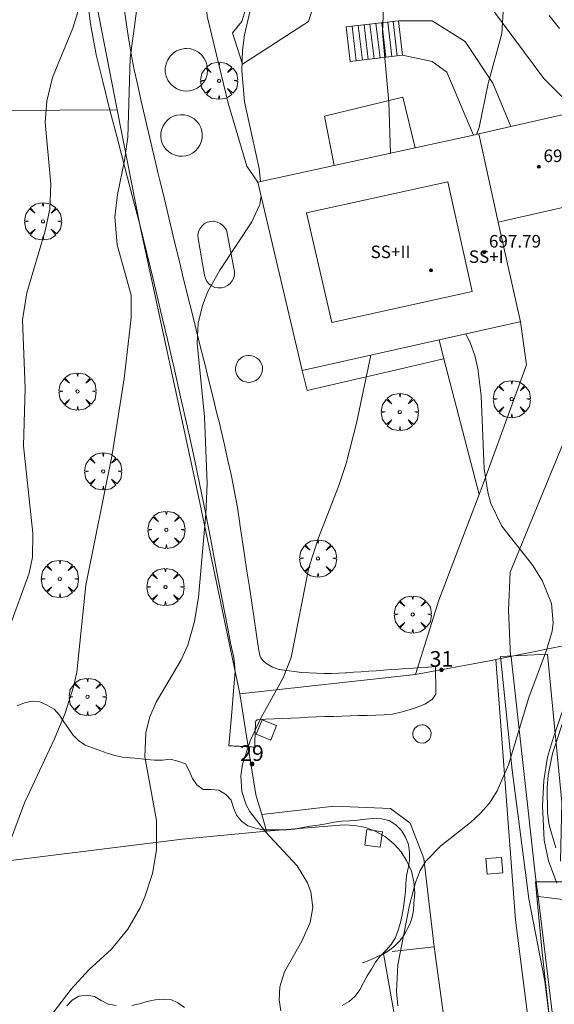
# Model space of a CAD drawing. Units: millimetres. Extents: x 419995 to 421002, y 4487998 to 4488500.
# Drawn here: x 420830 to 420864, y 4488179 to 4488242 of the extents above; entities that cross this region are included whole.
import ezdxf

# ---------------------------------------------------------------- set-up
doc = ezdxf.new("R2010")
doc.units = ezdxf.units.MM
doc.header["$MEASUREMENT"] = 0
doc.linetypes.add('VADO', pattern=[9.01, 2.71, -0.9, 0.9, -0.9, 0.9, -0.9, 0.9, -0.9])
doc.layers.get('0').update_dxf_attribs({"lineweight": 9})
for name, color, linetype, lineweight in [('f012003p_num_plantas', 252, 'Continuous', 9), ('f022001p_portal', 7, 'Continuous', 9), ('f022001p_portal_texto', 7, 'Continuous', 9), ('f050002l_curvanivel_cgn', 23, 'Continuous', 9), ('f050002l_curvanivel_mae', 213, 'Continuous', 9), ('f050009p_puntocotaconstruccionelevada', 211, 'Continuous', 9), ('f060140s_arboladourbano', 92, 'Continuous', 9), ('f061013p_arbol', 91, 'Continuous', 9), ('f070045l_muro_mur', 30, 'MURO2', 9), ('f070045l_muro_tap', 11, 'MURO2', 9), ('f070045l_puerta', 11, 'Continuous', 9), ('f070047l_seto', 91, 'Continuous', 9), ('f070056l_edificacion_els', 22, 'Continuous', 9), ('f070056l_edificacion_med', 221, 'Continuous', 9), ('f070056s_edificacion_edi', 240, 'Continuous', 9), ('f070057s_edificacionligera', 11, 'Continuous', 9), ('f070058l_elementoconstruido_bordillo', 30, 'Continuous', 9), ('f070058l_elementoconstruido_par', 11, 'Continuous', 9), ('f071028l_acera_escalera', 11, 'Continuous', 9), ('f071045l_vado', 30, 'VADO', 9), ('f081046p_alcorque', 34, 'Continuous', 9), ('f081065p_registro_circular', 7, 'Continuous', 9)]:
    doc.layers.add(name, color=color, linetype=linetype, lineweight=lineweight)
doc.styles.get("Standard").update_dxf_attribs({"font": 'arial.ttf'})
doc.styles.add('Style-s7210005_h', font='txt')
doc.linetypes.add('MURO2', pattern='A,3.1e-05,[1,muro2.shx,S=1,R=0,X=0,Y=0],-3.058844', length=3.058875)

# ---------------------------------------------------------------- blocks, each defined once
blk = doc.blocks.new('punto_cota_construccion_elevada')
at = {"layer": 'f050009p_puntocotaconstruccionelevada'}
h = blk.add_hatch(color=256, dxfattribs=at)
h.dxf.hatch_style = 1
edge = h.paths.add_edge_path()
edge.add_arc((0, 0), 0.1, 0, 360)
blk.add_circle((0, 0), 0.1, dxfattribs=at)
blk = doc.blocks.new('arbol')
at = {"color": 0, "linetype": 'Continuous', "lineweight": 0, "flags": 128}
for points in [[(0.96, 0.012), (1.2, 0.036), (1.128, 0.468), (0.888, 0.804), (0.528, 0.528), (0.816, 0.876), (0.48, 1.104), (0.048, 1.176), (0.012, 0.96), (-0.048, 1.176), (-0.48, 1.104), (-0.816, 0.876), (-0.504, 0.528), (-0.864, 0.804), (-1.104, 0.468), (-1.188, 0.036), (-0.936, 0.012)], [(-0.936, 0.012), (-1.188, -0.048), (-1.104, -0.48), (-0.864, -0.804), (-0.504, -0.504), (-0.816, -0.876), (-0.48, -1.116)], [(-0.48, -1.116), (-0.048, -1.188), (0.012, -0.936), (0.048, -1.188), (0.48, -1.116), (0.816, -0.876), (0.528, -0.504), (0.888, -0.804), (1.128, -0.48), (1.2, -0.048), (0.96, 0.012)]]:
    blk.add_lwpolyline(points, dxfattribs=at)
at = {"color": 0, "linetype": 'Continuous', "lineweight": 0, "extrusion": (0, 0, -1)}
for start, end in [(180.0229, 7.59464), (7.22334, 180.0229)]:
    blk.add_arc((0, 0), 0.104, start, end, dxfattribs=at)
blk = doc.blocks.new('alcorque')
at = {"layer": 'f081046p_alcorque'}
blk.add_lwpolyline([(-0.5, -0.5), (0.5, -0.5), (0.5, 0.5), (-0.5, 0.5)], close=True, dxfattribs=at)
blk = doc.blocks.new('B129')
at = {"layer": 'f081065p_registro_circular'}
for points in [[(0, 0.591, 0), (0.102, 0.575, 0), (0.22, 0.543, 0), (0.331, 0.48, 0), (0.496, 0.307, 0), (0.575, 0.094, 0), (0.567, -0.134, 0), (0.528, -0.236, 0), (0.472, -0.346, 0), (0.291, -0.496, 0), (0.189, -0.559, 0), (0.071, -0.583, 0), (-0.142, -0.567, 0), (-0.26, -0.52, 0), (-0.354, -0.465, 0), (-0.512, -0.283, 0), (-0.559, -0.181, 0), (-0.583, -0.063, 0), (-0.583, 0.047, 0), (-0.559, 0.165, 0), (-0.52, 0.268, 0), (-0.449, 0.362, 0), (-0.276, 0.52, 0), (-0.157, 0.567, 0), (0, 0.591, 0)], [(0, 0.008, 0), (0, 0, 0), (0, 0.008, 0)]]:
    blk.add_polyline3d(points, dxfattribs=at)
blk = doc.blocks.new('portal_catastro')
at = {"layer": 'f022001p_portal'}
h = blk.add_hatch(color=256, dxfattribs=at)
h.dxf.hatch_style = 1
edge = h.paths.add_edge_path()
edge.add_arc((0, 0), 0.125, 0, 360)
blk.add_circle((0, 0), 0.125, dxfattribs=at)

msp = doc.modelspace()

# ---------------------------------------------------------------- linework, layer by layer
at = {"layer": 'f050002l_curvanivel_cgn'}
for points in [[(420859.343, 4488234.231, 693), (420859.506, 4488234.669, 693), (420860.093, 4488237.484, 693), (420860.961, 4488240.691, 693), (420861.073, 4488242.436, 693), (420860.826, 4488246.219, 693), (420861.052, 4488247.95, 693), (420861.634, 4488249.612, 693), (420863.131, 4488252.552, 693), (420863.701, 4488253.852, 693), (420864.23, 4488255.546, 693), (420864.434, 4488256.907, 693), (420864.394, 4488258.081, 693), (420864.271, 4488258.737, 693), (420863.82, 4488259.993, 693), (420863.046, 4488261.351, 693), (420861.533, 4488263.485, 693), (420861.111, 4488264.198, 693), (420860.655, 4488265.512, 693), (420860.509, 4488266.987, 693), (420860.597, 4488268.862, 693)], [(420853.854, 4488233.034, 694), (420853.732, 4488236.283, 694), (420853.327, 4488240.74, 694), (420853.39, 4488242.296, 694), (420853.678, 4488243.798, 694), (420853.923, 4488244.512, 694), (420854.31, 4488245.302, 694), (420854.792, 4488246.038, 694), (420855.768, 4488247.137, 694), (420857.445, 4488248.742, 694), (420858.079, 4488249.575, 694), (420858.57, 4488250.613, 694), (420858.693, 4488251.136, 694), (420858.728, 4488251.654, 694), (420858.548, 4488252.538, 694), (420858.299, 4488253.011, 694), (420857.427, 4488253.942, 694), (420854.934, 4488255.726, 694), (420854.361, 4488255.996, 694), (420853.701, 4488256.214, 694)], [(420822.143, 4488178.078, 696), (420823.367, 4488178.937, 696), (420823.921, 4488179.433, 696), (420824.947, 4488180.66, 696), (420827.747, 4488185.201, 696), (420828.566, 4488186.717, 696), (420829.133, 4488188.011, 696), (420830.447, 4488191.507, 696), (420832.352, 4488195.59, 696), (420833.035, 4488197.229, 696), (420833.572, 4488198.905, 696), (420833.776, 4488199.847, 696), (420834.351, 4488205.416, 696), (420836.037, 4488213.756, 696), (420836.803, 4488218.631, 696), (420837.267, 4488222.498, 696), (420837.255, 4488223.953, 696), (420836.364, 4488227.176, 696), (420836.217, 4488228.949, 696), (420836.374, 4488230.391, 696), (420836.835, 4488232.567, 696), (420837.055, 4488234.049, 696), (420837.194, 4488239.104, 696), (420837.59, 4488242.119, 696)], [(420829.48, 4488202.732, 697), (420830.734, 4488206.178, 697), (420830.939, 4488207.213, 697), (420830.966, 4488208.738, 697), (420830.379, 4488214.322, 697), (420830.477, 4488218.01, 697), (420830.303, 4488222.366, 697), (420830.581, 4488224.098, 697), (420831.76, 4488228.062, 697), (420832.053, 4488229.442, 697), (420832.111, 4488231.047, 697), (420831.751, 4488235.012, 697), (420831.86, 4488236.359, 697), (420832.221, 4488237.869, 697), (420833.536, 4488241.028, 697), (420833.931, 4488242.339, 697)], [(420854.319, 4488178.523, 693), (420854.232, 4488179.435, 693), (420854.312, 4488181.143, 693), (420855.063, 4488184.959, 693), (420855.44, 4488186.404, 693), (420855.735, 4488187.162, 693), (420856.095, 4488187.774, 693), (420857.056, 4488188.746, 693), (420858.972, 4488190.243, 693), (420859.603, 4488190.828, 693), (420860.17, 4488191.475, 693), (420860.677, 4488192.254, 693), (420861.387, 4488193.926, 693), (420862.689, 4488198.23, 693), (420863.83, 4488201.26, 693), (420864.18, 4488202.474, 693), (420864.25, 4488202.995, 693), (420864.145, 4488204.25, 693), (420863.573, 4488205.665, 693), (420862.943, 4488206.664, 693), (420860.958, 4488209.193, 693), (420860.264, 4488210.635, 693), (420860.063, 4488211.353, 693), (420859.834, 4488212.859, 693), (420859.654, 4488217.523, 693), (420859.428, 4488219.261, 693), (420859.233, 4488220.085, 693), (420858.963, 4488220.863, 693), (420858.657, 4488221.471, 693)], [(420846.835, 4488178.194, 694), (420846.721, 4488178.897, 694), (420846.768, 4488179.739, 694), (420847.071, 4488180.7, 694), (420848.18, 4488182.657, 694), (420848.712, 4488183.845, 694), (420848.873, 4488184.798, 694), (420848.742, 4488185.799, 694), (420848.531, 4488186.375, 694), (420847.88, 4488187.47, 694), (420845.854, 4488189.638, 694), (420844.841, 4488190.943, 694), (420844.611, 4488191.376, 694), (420844.332, 4488192.219, 694), (420844.27, 4488193.215, 694), (420844.383, 4488193.962, 694), (420844.873, 4488195.463, 694), (420845.575, 4488196.948, 694), (420846.987, 4488199.495, 694), (420847.485, 4488200.778, 694), (420848.631, 4488206.534, 694), (420849.235, 4488208.444, 694), (420850.548, 4488211.794, 694), (420851.012, 4488213.196, 694), (420851.664, 4488215.769, 694), (420852.581, 4488220.114, 694)], [(420864.488, 4488186.367, 692), (420863.944, 4488187.796, 692), (420863.684, 4488189.112, 692), (420863.565, 4488191.306, 692), (420863.647, 4488192.934, 692), (420863.89, 4488194.411, 692), (420864.265, 4488195.699, 692), (420865.694, 4488199.836, 692)], [(420864.421, 4488188.625, 691), (420863.988, 4488190.075, 691), (420863.886, 4488190.849, 691), (420863.865, 4488192.448, 691), (420863.938, 4488193.257, 691), (420864.212, 4488194.657, 691), (420866.029, 4488200.129, 691)]]:
    msp.add_polyline3d(points, dxfattribs=at)
at = {"layer": 'f050002l_curvanivel_mae'}
for points in [[(420845.53, 4488231.218, 695), (420845.444, 4488232.051, 695), (420844.509, 4488236.321, 695), (420844.331, 4488238.296, 695), (420844.381, 4488239.607, 695), (420844.51, 4488240.593, 695), (420845.539, 4488245.005, 695)], [(420830.742, 4488176.067, 695), (420833.414, 4488179.575, 695), (420834.553, 4488180.817, 695), (420835.997, 4488182.144, 695), (420837.036, 4488183.431, 695), (420837.83, 4488184.785, 695), (420838.141, 4488185.49, 695), (420838.615, 4488186.969, 695), (420838.877, 4488188.502, 695), (420838.873, 4488190.371, 695), (420838.141, 4488194.435, 695), (420838.192, 4488195.995, 695), (420838.457, 4488197.004, 695), (420838.867, 4488197.934, 695), (420840.463, 4488200.637, 695), (420840.88, 4488201.576, 695), (420841.319, 4488203.091, 695), (420841.566, 4488204.653, 695), (420842.038, 4488209.961, 695), (420842.113, 4488211.916, 695), (420841.959, 4488216.18, 695), (420841.481, 4488220.882, 695), (420841.554, 4488222.163, 695), (420841.815, 4488223.299, 695), (420842.167, 4488224.197, 695), (420842.921, 4488225.547, 695), (420844.981, 4488228.631, 695), (420845.483, 4488229.756, 695), (420845.574, 4488230.308, 695)]]:
    msp.add_polyline3d(points, dxfattribs=at)
at = {"layer": 'f060140s_arboladourbano'}
for points in [[(420850.755, 4488178.54, -13.66), (420851.196, 4488178.799, -13.66), (420851.579, 4488179.134, -13.66), (420851.888, 4488179.534, -13.66), (420852.123, 4488179.985, -13.66), (420852.36, 4488180.43, -13.66), (420852.628, 4488180.868, -13.66), (420852.884, 4488181.301, -13.66), (420853.196, 4488181.709, -13.66), (420853.558, 4488182.069, -13.66), (420853.891, 4488182.45, -13.66), (420854.159, 4488182.878, -13.66), (420854.338, 4488183.355, -13.66), (420854.483, 4488183.842, -13.66), (420854.59, 4488184.333, -13.66), (420854.667, 4488184.831, -13.66), (420854.747, 4488185.325, -13.66), (420854.807, 4488185.824, -13.66), (420854.826, 4488186.325, -13.66), (420854.866, 4488186.825, -13.66), (420854.971, 4488187.326, -13.66), (420855.065, 4488187.817, -13.66), (420855.065, 4488188.329, -13.66), (420854.998, 4488188.824, -13.66), (420854.805, 4488189.296, -13.66), (420854.545, 4488189.738, -13.66), (420854.192, 4488190.101, -13.66), (420853.759, 4488190.364, -13.66), (420853.259, 4488190.474, -13.66), (420852.752, 4488190.486, -13.66), (420852.241, 4488190.446, -13.66), (420851.731, 4488190.396, -13.66), (420851.233, 4488190.353, -13.66), (420850.726, 4488190.325, -13.66), (420850.221, 4488190.261, -13.66), (420849.724, 4488190.157, -13.66), (420849.22, 4488190.077, -13.66), (420848.715, 4488190.011, -13.66), (420848.221, 4488189.916, -13.66), (420847.718, 4488189.819, -13.66), (420847.218, 4488189.781, -13.66), (420846.709, 4488189.772, -13.66), (420846.209, 4488189.772, -13.66), (420845.7, 4488189.771, -13.66), (420845.204, 4488189.872, -13.66), (420844.721, 4488190.023, -13.66), (420844.314, 4488190.325, -13.66), (420843.995, 4488190.716, -13.66), (420843.812, 4488191.186, -13.66), (420843.665, 4488191.672, -13.66), (420843.31, 4488192.039, -13.66), (420842.875, 4488192.3, -13.66), (420842.378, 4488192.349, -13.66), (420841.867, 4488192.354, -13.66), (420841.464, 4488192.651, -13.66), (420841.175, 4488193.062, -13.66), (420840.978, 4488193.536, -13.66), (420840.73, 4488193.985, -13.66), (420840.251, 4488194.156, -13.66), (420839.763, 4488194.287, -13.66), (420839.256, 4488194.227, -13.66), (420838.744, 4488194.226, -13.66), (420838.234, 4488194.268, -13.66), (420837.724, 4488194.327, -13.66), (420837.217, 4488194.369, -13.66), (420836.705, 4488194.413, -13.66), (420836.214, 4488194.515, -13.66), (420835.734, 4488194.68, -13.66), (420835.26, 4488194.845, -13.66), (420834.785, 4488195.009, -13.66), (420834.312, 4488195.194, -13.66), (420833.895, 4488195.491, -13.66), (420833.536, 4488195.849, -13.66), (420833.24, 4488196.252, -13.66), (420832.96, 4488196.677, -13.66), (420832.673, 4488197.101, -13.66), (420832.329, 4488197.476, -13.66), (420831.892, 4488197.741, -13.66), (420831.423, 4488197.945, -13.66), (420830.922, 4488197.987, -13.66), (420830.43, 4488197.893, -13.66), (420829.969, 4488197.689, -13.66)], [(420833.139, 4488178.509, -13.66), (420833.476, 4488178.88, -13.66), (420833.912, 4488179.134, -13.66), (420834.417, 4488179.211, -13.66), (420834.909, 4488179.117, -13.66), (420835.346, 4488178.851, -13.66), (420835.794, 4488178.62, -13.66), (420836.289, 4488178.54, -13.66)], [(420837.3, 4488178.542, -13.66), (420837.799, 4488178.649, -13.66), (420838.288, 4488178.796, -13.66), (420838.789, 4488178.909, -13.66), (420839.297, 4488178.949, -13.66), (420839.801, 4488178.921, -13.66), (420840.253, 4488178.707, -13.66), (420840.672, 4488178.417, -13.66)]]:
    msp.add_polyline3d(points, dxfattribs=at)
at = {"layer": 'f070045l_muro_mur'}
msp.add_polyline3d([(420850.237, 4488232.245, 694.841), (420849.631, 4488235.389, 694.841), (420854.634, 4488236.612, 694.841), (420855.415, 4488233.374, 693.894)], dxfattribs=at)
at = {"layer": 'f070045l_muro_tap'}
for p, q in [((420865.968, 4488201.753, 693.401), (420861.528, 4488200.853, 693.401)), ((420861.528, 4488200.853, 693.401), (420860.578, 4488200.663, 693.401)), ((420855.448, 4488199.693, 693.987), (420844.218, 4488198.473, 695.525)), ((420844.877, 4488194.266, 695.389), (420844.218, 4488198.473, 695.525)), ((420845.918, 4488189.683, 695.317), (420845.608, 4488190.743, 695.317)), ((420863.127, 4488186.773, 696.95), (420863.282, 4488185.503, 696.909)), ((420863.282, 4488185.503, 689.94), (420863.205, 4488185.509, 689.94)), ((420863.282, 4488185.503, 696.909), (420865.127, 4488170.289, 696.423))]:
    msp.add_line(p, q, dxfattribs=at)
for points in [[(420844.218, 4488198.473, 695.525), (420841.568, 4488211.083, 695.868), (420837.828, 4488228.343, 695.73), (420836.366, 4488235.805, 696.648), (420835.038, 4488242.583, 697.481), (420833.259, 4488254.333, 697.73)], [(420863.998, 4488241.833, 693.266), (420864.648, 4488240.993, 693.266)], [(420863.127, 4488186.773, 692.848), (420861.558, 4488200.813, 693.401), (420861.528, 4488200.853, 693.401)], [(420845.918, 4488189.683, 695.317), (420840.528, 4488189.173, 695.317), (420826.448, 4488187.423, 697.917), (420810.038, 4488185.693, 699.249)], [(420845.918, 4488189.683, 695.317), (420850.878, 4488190.083, 693.742), (420851.568, 4488190.053, 693.742), (420852.258, 4488189.913, 693.742), (420852.908, 4488189.673, 693.742), (420853.518, 4488189.323, 693.742), (420854.058, 4488188.883, 693.742), (420854.528, 4488188.363, 693.742), (420854.898, 4488187.773, 693.742), (420855.178, 4488187.133, 693.742), (420855.348, 4488186.453, 694.073), (420855.398, 4488185.753, 694.073), (420855.348, 4488185.063, 694.073), (420855.318, 4488184.623, 694.073), (420855.238, 4488184.193, 694.073), (420855.108, 4488183.783, 694.073), (420854.697, 4488183.013, 694.073), (420854.427, 4488182.663, 694.073), (420854.127, 4488182.353, 694.073), (420853.787, 4488182.083, 694.073), (420853.407, 4488181.853, 694.073)], [(420915.609, 4488128.303, 688.963), (420909.69, 4488180.305, 689.94), (420909.61, 4488181.022, 689.94), (420909.457, 4488181.492, 689.94), (420901.532, 4488181.731, 689.94), (420885.85, 4488182.778, 689.94), (420863.282, 4488185.503, 696.909)], [(420853.407, 4488181.853, 694.073), (420853.017, 4488181.673, 694.073), (420852.557, 4488181.463, 694.073), (420852.077, 4488181.263, 694.073), (420852.057, 4488181.263, 694.073)]]:
    msp.add_polyline3d(points, dxfattribs=at)
at = {"layer": 'f070045l_puerta'}
for points in [[(420860.578, 4488200.663, 693.401), (420860.278, 4488200.603, 693.401), (420855.448, 4488199.693, 693.987)], [(420845.608, 4488190.743, 695.317), (420845.238, 4488192.013, 695.317), (420845.228, 4488192.033, 695.317), (420844.877, 4488194.266, 695.389)], [(420853.407, 4488181.853, 694.073), (420853.457, 4488181.513, 694.073), (420854.067, 4488178.133, 694.073), (420854.527, 4488175.703, 694.611)]]:
    msp.add_polyline3d(points, dxfattribs=at)
at = {"layer": 'f070047l_seto'}
for points in [[(420899.66, 4488194.873, 687.469), (420890.667, 4488201.789, 689.805), (420880.691, 4488216.292, 690.408), (420872.555, 4488226.165, 692.099), (420867.176, 4488231.736, 692.04), (420866, 4488235.476, 693.15), (420863.653, 4488237.805, 693.266), (420859.005, 4488244.06, 693.266), (420850.485, 4488247.654, 694.515), (420850.626, 4488242.394, 694.763), (420847.816, 4488242.469, 694.763), (420847.06, 4488248.417, 694.515), (420843.015, 4488250.071, 695.841), (420837.495, 4488251.188, 695.841)], [(420843.509, 4488195.148, 695.317), (420843.666, 4488197.03, 695.525), (420843.822, 4488198.911, 695.525), (420843.903, 4488199.894, 695.525), (420843.828, 4488200.788, 695.525), (420843.62, 4488201.71, 695.525), (420843.439, 4488202.646, 695.525), (420843.083, 4488204.503, 695.525), (420842.727, 4488206.357, 695.525), (420842.368, 4488208.21, 695.868), (420842.003, 4488210.061, 695.868), (420841.628, 4488211.911, 695.868), (420841.24, 4488213.758, 695.868), (420841.025, 4488214.749, 695.868), (420840.837, 4488215.602, 695.868), (420840.423, 4488217.445, 695.899), (420840, 4488219.285, 695.899), (420839.573, 4488221.124, 695.899), (420839.142, 4488222.962, 695.899), (420838.755, 4488224.603, 695.899), (420838.709, 4488224.8, 695.899), (420838.264, 4488226.634, 695.899), (420837.803, 4488228.465, 695.73), (420837.331, 4488230.294, 695.73), (420836.854, 4488232.121, 697.516), (420836.376, 4488233.948, 697.516), (420835.904, 4488235.776, 697.516), (420835.442, 4488237.607, 697.481), (420835.026, 4488239.312, 697.481), (420834.996, 4488239.441, 697.481), (420834.653, 4488241.294, 697.481), (420834.421, 4488243.167, 697.481)], [(420836.791, 4488242.422, 697.481), (420836.933, 4488241.407, 697.481), (420836.933, 4488241.405, 697.481), (420837.087, 4488240.389, 696.039), (420837.258, 4488239.375, 696.039), (420837.456, 4488238.367, 696.039), (420837.459, 4488238.35, 696.039), (420837.675, 4488237.363, 696.039), (420837.901, 4488236.361, 695.73), (420838.133, 4488235.36, 695.73), (420838.2, 4488235.074, 695.73), (420838.367, 4488234.36, 695.73), (420838.602, 4488233.36, 695.73), (420838.838, 4488232.36, 695.73), (420838.971, 4488231.801, 695.73), (420839.077, 4488231.361, 695.73), (420839.317, 4488230.362, 695.73), (420839.557, 4488229.363, 695.73), (420839.758, 4488228.529, 695.73), (420839.798, 4488228.364, 695.73), (420840.038, 4488227.365, 695.73), (420840.278, 4488226.366, 695.899), (420840.519, 4488225.367, 695.899), (420840.546, 4488225.257, 695.899), (420840.762, 4488224.369, 695.899), (420841.008, 4488223.372, 695.899), (420841.257, 4488222.375, 695.899), (420841.507, 4488221.378, 695.899), (420841.757, 4488220.382, 695.899), (420842.006, 4488219.385, 695.899), (420842.119, 4488218.929, 695.899), (420842.253, 4488218.388, 695.899), (420842.499, 4488217.39, 695.899), (420842.744, 4488216.393, 695.868), (420842.898, 4488215.761, 695.868), (420842.986, 4488215.394, 695.868), (420843.219, 4488214.394, 695.868), (420843.271, 4488214.171, 695.868), (420843.448, 4488213.392, 695.868), (420843.626, 4488212.576, 695.868), (420843.666, 4488212.388, 695.868), (420843.867, 4488211.38, 695.868), (420844.05, 4488210.369, 695.868), (420844.213, 4488209.355, 695.868), (420844.218, 4488209.322, 695.868), (420844.365, 4488208.339, 695.868), (420844.515, 4488207.322, 695.868), (420844.667, 4488206.306, 695.525), (420844.705, 4488206.056, 695.525), (420844.82, 4488205.29, 695.525), (420844.974, 4488204.274, 695.525), (420845.127, 4488203.259, 695.525), (420845.28, 4488202.243, 695.525), (420845.434, 4488201.227, 695.525)], [(420845.434, 4488201.227, 695.525), (420845.506, 4488200.857, 695.525), (420845.542, 4488200.765, 695.525), (420845.655, 4488200.623, 695.525), (420845.879, 4488200.423, 695.525), (420846.075, 4488200.292, 695.525), (420846.291, 4488200.173, 695.525), (420846.729, 4488200.021, 695.525), (420846.74, 4488200.019, 695.525), (420847.216, 4488199.947, 693.987), (420847.692, 4488199.888, 693.987), (420848.168, 4488199.839, 693.987), (420848.645, 4488199.803, 693.987), (420849.121, 4488199.779, 693.987), (420849.598, 4488199.768, 693.987), (420850.074, 4488199.77, 693.987), (420850.55, 4488199.785, 693.987), (420850.973, 4488199.809, 693.987), (420851.026, 4488199.813, 693.987), (420851.501, 4488199.846, 693.987), (420851.977, 4488199.879, 693.987), (420852.453, 4488199.913, 693.987), (420852.928, 4488199.946, 693.987), (420853.404, 4488199.979, 693.987), (420853.88, 4488200.013, 693.987), (420854.355, 4488200.046, 693.987), (420854.831, 4488200.079, 693.987), (420855.307, 4488200.113, 693.987), (420855.782, 4488200.146, 693.987), (420856.258, 4488200.18, 693.987), (420856.733, 4488200.213, 693.987)], [(420860.876, 4488200.859, 693.401), (420863.895, 4488201.002, 693.401), (420864.802, 4488191.539, 693.116), (420864.711, 4488187.773, 693.116)], [(420866.076, 4488170.234, 692.621), (420864.943, 4488170.163, 692.621), (420863.715, 4488180.093, 692.848), (420862.698, 4488185.351, 692.848), (420862.524, 4488186.694, 692.892), (420861.629, 4488193.586, 693.116), (420860.876, 4488200.859, 693.401)], [(420856.733, 4488200.213, 693.987), (420856.734, 4488199.671, 693.987), (420856.735, 4488199.129, 693.987), (420856.736, 4488198.586, 693.987), (420856.736, 4488198.439, 693.987), (420856.518, 4488198.112, 693.987), (420856.472, 4488198.076, 693.987), (420856.051, 4488197.811, 693.987), (420855.555, 4488197.605, 693.987), (420855.514, 4488197.591, 693.987), (420855.033, 4488197.437, 693.987), (420854.509, 4488197.286, 693.987), (420853.98, 4488197.176, 693.987), (420853.602, 4488197.139, 693.987), (420853.441, 4488197.132, 693.987), (420852.9, 4488197.11, 693.987), (420852.358, 4488197.091, 693.987), (420851.816, 4488197.073, 693.987), (420851.274, 4488197.057, 693.987), (420850.732, 4488197.041, 693.987), (420850.19, 4488197.025, 693.987), (420849.648, 4488197.007, 693.987), (420849.107, 4488196.987, 693.742), (420848.565, 4488196.965, 693.742), (420848.343, 4488196.955, 693.742), (420848.023, 4488196.94, 693.742), (420847.482, 4488196.914, 693.742), (420846.94, 4488196.889, 695.317), (420846.399, 4488196.864, 695.317), (420845.857, 4488196.838, 695.317), (420845.316, 4488196.813, 695.317)], [(420845.316, 4488196.813, 695.317), (420845.246, 4488196.748, 695.317), (420845.205, 4488196.71, 695.317), (420845.191, 4488196.678, 695.317), (420845.207, 4488196.576, 695.317), (420845.207, 4488196.575, 695.317), (420845.204, 4488196.481, 695.317), (420845.201, 4488196.387, 695.317), (420845.198, 4488196.292, 695.317), (420845.195, 4488196.197, 695.317), (420845.192, 4488196.102, 695.317), (420845.189, 4488196.007, 695.317), (420845.187, 4488195.912, 695.317), (420845.184, 4488195.817, 695.317), (420845.181, 4488195.722, 695.317), (420845.178, 4488195.628, 695.317), (420845.175, 4488195.533, 695.317), (420845.172, 4488195.438, 695.317), (420845.169, 4488195.343, 695.317), (420845.166, 4488195.248, 695.317), (420845.163, 4488195.153, 695.317), (420845.161, 4488195.058, 695.317)], [(420845.161, 4488195.058, 695.317), (420845.05, 4488195.064, 695.317), (420844.94, 4488195.07, 695.317), (420844.83, 4488195.076, 695.317), (420844.72, 4488195.082, 695.317), (420844.61, 4488195.088, 695.317), (420844.5, 4488195.094, 695.317), (420844.39, 4488195.1, 695.317), (420844.28, 4488195.106, 695.317), (420844.17, 4488195.112, 695.317), (420844.06, 4488195.118, 695.317), (420843.95, 4488195.124, 695.317), (420843.84, 4488195.13, 695.317), (420843.73, 4488195.136, 695.317), (420843.62, 4488195.142, 695.317), (420843.509, 4488195.148, 695.317)], [(420864.874, 4488170.027, 692.621), (420863.544, 4488181.932, 692.848), (420863.205, 4488185.509, 692.848), (420863.117, 4488186.44, 692.848), (420879.175, 4488186.445, 690.088), (420893.026, 4488183.78, 690.153)]]:
    msp.add_polyline3d(points, dxfattribs=at)
at = {"layer": 'f070056l_edificacion_els'}
for points in [[(420859.489, 4488234.262, 695.29), (420861.532, 4488234.728, 695.239), (420865.849, 4488235.712, 695.13), (420867.209, 4488230.082, 695.22), (420860.739, 4488228.612, 695.25)], [(420848.189, 4488219.133, 695.55), (420848.519, 4488217.852, 695.55), (420854.779, 4488219.312, 695.53), (420856.959, 4488219.822, 695.53), (420857.249, 4488219.892, 695.53), (420856.959, 4488221.092, 695.53)]]:
    msp.add_polyline3d(points, dxfattribs=at)
at = {"layer": 'f070056l_edificacion_med'}
msp.add_polyline3d([(420850.099, 4488222.213, 694.754), (420848.469, 4488229.223, 694.887), (420857.509, 4488231.193, 693.15), (420859.079, 4488224.193, 693.144), (420850.099, 4488222.213, 694.754)], dxfattribs=at)
at = {"layer": 'f070056s_edificacion_edi'}
msp.add_polyline3d([(420848.189, 4488219.133, 694.754), (420845.369, 4488231.183, 695.73), (420850.237, 4488232.245, 694.841), (420855.415, 4488233.374, 693.894), (420859.15, 4488234.189, 693.212), (420859.489, 4488234.263, 693.15), (420860.739, 4488228.613, 693.15), (420862.159, 4488222.253, 693.144), (420862.119, 4488222.243, 693.144), (420856.959, 4488221.093, 694.754)], close=True, dxfattribs=at)
at = {"layer": 'f070057s_edificacionligera'}
msp.add_polyline3d([(420859.489, 4488234.262, 695.29), (420861.532, 4488234.728, 695.239), (420865.849, 4488235.712, 695.13), (420867.209, 4488230.082, 695.22), (420860.739, 4488228.612, 695.25)], close=True, dxfattribs=at)
at = {"layer": 'f070058l_elementoconstruido_bordillo'}
msp.add_line((420859.508, 4488211.2, 692.94), (420857.249, 4488219.892, 693.13), dxfattribs=at)
for points in [[(420845.369, 4488231.183, 695.03), (420844.666, 4488232.193, 695.13), (420843.462, 4488236.222, 695.42), (420842.118, 4488241.78, 695.43), (420841.987, 4488243.526, 695.24), (420841.979, 4488243.632, 695.24), (420842.35, 4488244.049, 695.24), (420844.157, 4488244.188, 695.05), (420844.527, 4488244.188, 695.05), (420844.851, 4488243.123, 695.01), (420844.342, 4488241.455, 694.93), (420843.74, 4488240.714, 694.93), (420844.388, 4488238.723, 694.79), (420848.603, 4488241.455, 694.77), (420849.159, 4488243.215, 694.8), (420847.816, 4488248.402, 694.8), (420845.205, 4488248.345, 695.04), (420843.307, 4488248.304, 695.18)], [(420854.361, 4488241.496, 693.44), (420856.507, 4488241.497, 693.32), (420858.619, 4488240.163, 693.24), (420860.398, 4488237.495, 692.85), (420861.532, 4488234.728, 692.75)], [(420854.621, 4488239.286, 693.52), (420856.507, 4488238.885, 693.24), (420857.452, 4488238.218, 693.15), (420859.15, 4488234.189, 693.2)], [(420823.487, 4488222.688, 698.76), (420825.008, 4488222.768, 698.49), (420825.287, 4488235.735, 698.06), (420836.366, 4488235.805, 696.75)], [(420861.528, 4488200.853, 693.43), (420861.393, 4488203.805, 693.22), (420861.508, 4488206.236, 693.08), (420864.867, 4488214.418, 692.6), (420867.726, 4488223.314, 692.04), (420867.845, 4488224.403, 692.02), (420868.059, 4488226.37, 692.11), (420867.209, 4488230.082, 692.07)], [(420855.448, 4488199.693, 693.45), (420856.937, 4488204.445, 693.24), (420859.508, 4488211.2, 692.94), (420859.771, 4488211.892, 692.97), (420862.551, 4488219.506, 692.86), (420862.159, 4488222.253, 692.85)], [(421000, 4488112.393, 681.181), (420990.462, 4488111.783, 681.38), (420977.303, 4488111.879, 681.71), (420968.993, 4488112.57, 681.8), (420964.355, 4488113.127, 682), (420952.906, 4488114.471, 682.44), (420929.719, 4488118.799, 683.77), (420923.536, 4488119.959, 684.25), (420916.28, 4488121.185, 684.87), (420910.609, 4488122.007, 685.27), (420899.034, 4488123.113, 686.13), (420891.734, 4488123.209, 686.57), (420881.649, 4488122.921, 686.9), (420874.542, 4488122.441, 687.23), (420872.524, 4488122.249, 687.36), (420871.084, 4488122.921, 687.33), (420870.114, 4488124.024, 687.4), (420869.303, 4488125.723, 687.63), (420868.763, 4488127.536, 687.79), (420867.875, 4488134.175, 688.48), (420866.91, 4488144.132, 689.68), (420861.833, 4488184.021, 692.87), (420860.578, 4488200.663, 693.41)], [(420861.824, 4488140.865, 689.13), (420860.376, 4488155.201, 690.93), (420858.762, 4488169.952, 691.97), (420857.527, 4488175.769, 692.29), (420856.645, 4488182.299, 692.8), (420855.972, 4488187.941, 692.8), (420855.104, 4488190.208, 693.16), (420853.837, 4488191.142, 693.28), (420850.235, 4488191.275, 693.53), (420845.608, 4488190.743, 693.77)]]:
    msp.add_polyline3d(points, dxfattribs=at)
at = {"layer": 'f070058l_elementoconstruido_par'}
for points in [[(420840.798, 4488239.713, 696.039), (420841.068, 4488239.693, 696.039), (420841.318, 4488239.613, 696.039), (420841.558, 4488239.483, 696.039), (420841.768, 4488239.303, 696.039), (420841.938, 4488239.093, 696.039), (420842.058, 4488238.853, 696.039), (420842.128, 4488238.593, 696.039), (420842.148, 4488238.313, 696.039), (420842.118, 4488238.053, 696.039), (420842.028, 4488237.793, 696.039), (420841.888, 4488237.553, 696.039), (420841.708, 4488237.353, 696.039), (420841.488, 4488237.193, 696.039), (420841.248, 4488237.073, 696.039), (420840.988, 4488237.013, 696.039), (420840.708, 4488237.003, 696.039), (420840.448, 4488237.043, 696.039), (420840.188, 4488237.143, 696.039), (420839.958, 4488237.283, 696.039), (420839.768, 4488237.473, 696.039), (420839.608, 4488237.693, 696.039), (420839.498, 4488237.943, 696.039), (420839.438, 4488238.213, 696.039), (420839.438, 4488238.483, 696.039), (420839.488, 4488238.743, 696.039), (420839.598, 4488238.993, 696.039), (420839.748, 4488239.223, 696.039), (420839.938, 4488239.413, 696.039), (420840.168, 4488239.563, 696.039), (420840.418, 4488239.663, 696.039), (420840.688, 4488239.713, 696.039), (420840.798, 4488239.713, 696.039)], [(420840.877, 4488235.428, 692.04), (420840.651, 4488235.478, 692.04), (420840.419, 4488235.488, 692.04), (420840.19, 4488235.458, 692.04), (420839.969, 4488235.389, 692.04), (420839.763, 4488235.282, 692.04), (420839.58, 4488235.141, 692.04), (420839.423, 4488234.97, 692.04), (420839.298, 4488234.775, 692.04), (420839.21, 4488234.561, 692.04), (420839.159, 4488234.335, 692.04), (420839.149, 4488234.104, 692.04), (420839.179, 4488233.874, 692.04), (420839.249, 4488233.653, 692.04), (420839.356, 4488233.447, 692.04), (420839.497, 4488233.264, 692.04), (420839.667, 4488233.107, 692.04), (420839.863, 4488232.983, 692.04), (420840.077, 4488232.894, 692.04), (420840.303, 4488232.844, 692.04), (420840.534, 4488232.833, 692.04), (420840.764, 4488232.863, 692.04), (420840.985, 4488232.933, 692.04), (420841.19, 4488233.04, 692.04), (420841.374, 4488233.181, 692.04), (420841.531, 4488233.351, 692.04), (420841.655, 4488233.547, 692.04), (420841.744, 4488233.761, 692.04), (420841.794, 4488233.987, 692.04), (420841.804, 4488234.218, 692.04), (420841.774, 4488234.448, 692.04), (420841.705, 4488234.669, 692.04), (420841.598, 4488234.874, 692.04), (420841.457, 4488235.058, 692.04), (420841.286, 4488235.215, 692.04), (420841.091, 4488235.339, 692.04), (420840.877, 4488235.428, 692.04)], [(420843.358, 4488228.123, 695.73), (420843.828, 4488225.683, 695.899), (420843.868, 4488225.473, 695.899), (420843.868, 4488225.263, 695.899), (420843.818, 4488225.053, 695.899), (420843.718, 4488224.863, 695.899), (420843.588, 4488224.693, 695.899), (420843.428, 4488224.563, 695.899), (420843.238, 4488224.473, 695.899), (420843.028, 4488224.423, 695.899), (420842.818, 4488224.413, 695.899), (420842.608, 4488224.453, 695.899), (420842.418, 4488224.543, 695.899), (420842.248, 4488224.663, 695.899), (420842.108, 4488224.823, 695.899), (420842.008, 4488225.013, 695.899), (420841.958, 4488225.223, 695.899), (420841.548, 4488227.573, 695.73), (420841.528, 4488227.783, 695.73), (420841.568, 4488227.993, 695.73), (420841.648, 4488228.193, 695.73), (420841.768, 4488228.373, 695.73), (420841.938, 4488228.513, 695.73), (420842.128, 4488228.613, 695.73), (420842.338, 4488228.663, 695.73), (420842.548, 4488228.673, 695.73), (420842.758, 4488228.623, 695.73), (420842.958, 4488228.533, 695.73), (420843.128, 4488228.403, 695.73), (420843.278, 4488228.243, 695.73), (420843.358, 4488228.123, 695.73)], [(420844.798, 4488220.103, 695.899), (420844.968, 4488220.083, 695.899), (420845.128, 4488220.033, 695.899), (420845.278, 4488219.953, 695.899), (420845.418, 4488219.843, 695.899), (420845.518, 4488219.703, 695.899), (420845.598, 4488219.553, 695.899), (420845.648, 4488219.383, 695.899), (420845.658, 4488219.213, 695.899), (420845.638, 4488219.043, 695.899), (420845.578, 4488218.873, 695.899), (420845.488, 4488218.723, 695.899), (420845.378, 4488218.603, 695.899), (420845.238, 4488218.493, 695.899), (420845.078, 4488218.423, 695.899), (420844.918, 4488218.383, 695.899), (420844.738, 4488218.373, 695.899), (420844.568, 4488218.403, 695.899), (420844.408, 4488218.463, 695.899), (420844.258, 4488218.553, 695.899), (420844.138, 4488218.673, 695.899), (420844.038, 4488218.813, 695.899), (420843.968, 4488218.973, 695.899), (420843.928, 4488219.143, 695.899), (420843.928, 4488219.313, 695.899), (420843.968, 4488219.483, 695.899), (420844.028, 4488219.643, 695.899), (420844.128, 4488219.793, 695.899), (420844.248, 4488219.913, 695.899), (420844.388, 4488220.003, 695.899), (420844.558, 4488220.073, 695.899), (420844.728, 4488220.103, 695.899), (420844.798, 4488220.103, 695.899)]]:
    msp.add_polyline3d(points, dxfattribs=at)
at = {"layer": 'f071028l_acera_escalera'}
for p, q in [((420854.361, 4488241.496, 287342.281), (420851.012, 4488241.101, 287342.281)), ((420852.53, 4488241.28, -8596.399), (420852.79, 4488239.07, -8596.399)), ((420852.917, 4488241.326, -8596.523), (420853.177, 4488239.116, -8596.523)), ((420853.296, 4488241.37, -8596.645), (420853.555, 4488239.161, -8596.645)), ((420853.675, 4488241.415, -8596.767), (420853.934, 4488239.205, -8596.767)), ((420854.014, 4488241.455, -8596.88), (420854.274, 4488239.245, -8596.88)), ((420854.361, 4488241.496, -8596.986), (420854.621, 4488239.286, -8596.986)), ((420851.012, 4488241.101, -8595.907), (420851.271, 4488238.891, -8595.907)), ((420851.4, 4488241.146, -8596.029), (420851.659, 4488238.937, -8596.029)), ((420851.787, 4488241.192, -8596.158), (420852.046, 4488238.982, -8596.158)), ((420852.155, 4488241.236, -12816.461), (420852.414, 4488239.026, -12816.461)), ((420851.271, 4488238.891, 287342.281), (420854.621, 4488239.286, 287342.281))]:
    msp.add_line(p, q, dxfattribs=at)
at = {"layer": 'f071045l_vado'}
msp.add_line((420856.645, 4488182.299, 692.848), (420853.547, 4488181.937, 693.94), dxfattribs=at)

# ---------------------------------------------------------------- block references
at = {"layer": 'f022001p_portal'}
for p in [(420857.106, 4488199.999), (420844.986, 4488193.978)]:
    msp.add_blockref('portal_catastro', p, dxfattribs=at)
at = {"layer": 'f050009p_puntocotaconstruccionelevada'}
for p in [(420863.33, 4488232.162, 695.66), (420859.842, 4488226.698, 697.79), (420856.432, 4488225.54, 698.11)]:
    msp.add_blockref('punto_cota_construccion_elevada', p, dxfattribs=at)
at = {"layer": 'f061013p_arbol'}
for p in [(420842.884, 4488237.662, 696.039), (420831.618, 4488228.67, 697.516), (420833.828, 4488217.794, 697.598), (420861.602, 4488217.308, -12.55), (420854.441, 4488216.482, -12.55), (420835.469, 4488212.687, 697.741), (420839.506, 4488208.95, 695.868), (420849.207, 4488207.119, -12.55), (420832.695, 4488205.813, 697.637), (420839.448, 4488205.297, 695.525), (420855.267, 4488203.539, -12.55), (420834.471, 4488198.271, 697.637)]:
    msp.add_blockref('arbol', p, dxfattribs=at)
at = {"layer": 'f081046p_alcorque'}
for p, rotation in [((420845.91, 4488196.163, 693.878), 158.244186377), ((420852.761, 4488189.222, 693.127), 172.305073125), ((420860.486, 4488187.476, 692.53), 4.355236077370023)]:
    msp.add_blockref('alcorque', p, dxfattribs=dict(at, rotation=rotation))
at = {"layer": 'f081065p_registro_circular'}
msp.add_blockref('B129', (420855.861, 4488195.9, 693.742), dxfattribs=at)

# ---------------------------------------------------------------- texts
at = {"layer": 'f012003p_num_plantas', "char_height": 0.8, "attachment_point": 5}
for s, insert, width in [('{\\fArial|b0|i0;SS+II}', (420853.848, 4488226.72), 4), ('{\\fArial|b0|i0;SS+I}', (420859.972, 4488226.415), 3.2), ('{\\fArial|b0|i0;SS+I}', (420859.972, 4488226.415), 3.2)]:
    msp.add_mtext(s, dxfattribs=dict(at, insert=insert, width=width))
at = {"layer": 'f022001p_portal_texto', "char_height": 1, "width": 2, "attachment_point": 8}
for s, insert in [('{\\fTrebuchet MS|b0|i0;31}', (420857.106, 4488200.199)), ('{\\fTrebuchet MS|b0|i0;29}', (420844.986, 4488194.178))]:
    msp.add_mtext(s, dxfattribs=dict(at, insert=insert))
at = {"layer": 'f050009p_puntocotaconstruccionelevada', "style": 'Style-s7210005_h'}
for s, p in [('695.66', (420863.63, 4488232.462, 695.66)), ('697.79', (420860.142, 4488226.998, 697.79))]:
    msp.add_text(s, height=0.8, dxfattribs=at).set_placement(p)

doc.saveas('drawing.dxf')
